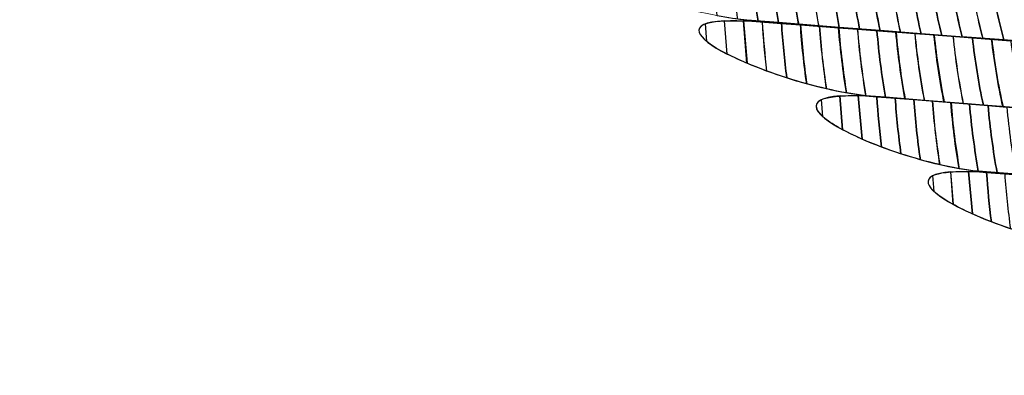
# Model space of a CAD drawing. Units: centimetres. Extents: x -29.38 to -21.05, y 2 to 9.44.
# Drawn here: x -23.52 to -23.45, y 7.8 to 7.82 of the extents above; entities that cross this region are included whole.
import ezdxf

# ---------------------------------------------------------------- set-up
doc = ezdxf.new("R2010")
doc.units = ezdxf.units.CM
doc.header["$MEASUREMENT"] = 0
doc.layers.add('layer 1', color=7, linetype='Continuous')

msp = doc.modelspace()

# ---------------------------------------------------------------- linework, layer by layer
at = {"layer": 'layer 1', "color": 242, "lineweight": 20}
msp.add_open_spline([(-27.02478, 9.44164), (-26.79606, 9.44164), (-26.57402, 9.44164), (-26.3453, 9.44164), (-26.3453, 9.44164), (-25.90153, 9.44164), (-25.50285, 9.24887), (-25.22824, 8.94256), (-25.22824, 8.94256), (-25.21374, 8.94297), (-25.19919, 8.94324), (-25.18459, 8.94324), (-25.18459, 8.94324), (-25.09846, 8.94324), (-25.01405, 8.93588), (-24.93188, 8.92194), (-24.93188, 8.92194), (-24.65684, 9.2402), (-24.25029, 9.44163), (-23.79664, 9.44163), (-23.79664, 9.44163), (-23.58065, 9.44163), (-23.37028, 9.44163), (-23.1543, 9.44163), (-23.1543, 9.44163), (-22.3563, 9.44163), (-21.70396, 8.81846), (-21.6571, 8.03223), (-21.6571, 8.03223), (-21.60347, 7.87793), (-21.57425, 7.7122), (-21.57425, 7.53963), (-21.57425, 7.53963), (-21.57425, 7.39965), (-21.59346, 7.26418), (-21.62934, 7.13565), (-21.62934, 7.13565), (-21.61899, 7.09854), (-21.61006, 7.06084), (-21.60254, 7.02263), (-21.60254, 7.02263), (-21.26595, 6.74756), (-21.05107, 6.32918), (-21.05107, 5.86059), (-21.05107, 5.86059), (-21.05107, 4.97973), (-21.07482, 4.49218), (-21.07482, 3.50164), (-21.07482, 3.50164), (-21.07482, 2.67321), (-21.74639, 2.00164), (-22.57482, 2.00164), (-22.57482, 2.00164), (-22.94546, 2.00164), (-23.28737, 2.00164), (-23.65801, 2.00164), (-23.65801, 2.00164), (-24.48644, 2.00164), (-25.15801, 2.67321), (-25.15801, 3.50164), (-25.15801, 3.50164), (-25.15801, 4.45628), (-25.17905, 4.94433), (-25.18045, 5.77405), (-25.18045, 5.77405), (-25.33475, 5.60028), (-25.52876, 5.4626), (-25.74828, 5.37525), (-25.74828, 5.37525), (-25.81296, 5.05106), (-25.98215, 4.7646), (-26.21919, 4.55239), (-26.21919, 4.55239), (-26.21919, 4.55239), (-26.21919, 2.94677), (-26.21919, 2.94677), (-26.21919, 2.94677), (-26.21919, 2.44361), (-26.63086, 2.03194), (-27.13402, 2.03194), (-27.13402, 2.03194), (-27.13402, 2.03194), (-27.80436, 2.03194), (-27.80436, 2.03194), (-27.80436, 2.03194), (-28.30752, 2.03194), (-28.71919, 2.44361), (-28.71919, 2.94677), (-28.71919, 2.94677), (-28.71919, 2.94677), (-28.71919, 4.67851), (-28.71919, 4.67851), (-28.71919, 4.67851), (-29.11534, 4.94849), (-29.37549, 5.40326), (-29.37549, 5.91883), (-29.37549, 5.91883), (-29.37549, 6.49304), (-29.37549, 6.96048), (-29.37549, 7.5347), (-29.37549, 7.5347), (-29.37549, 8.29917), (-28.80362, 8.93003), (-28.06434, 9.0229), (-28.06434, 9.0229), (-27.79472, 9.28219), (-27.42839, 9.44164), (-27.02478, 9.44164)], degree=3, knots=[0, 0, 0, 0, 0.035714, 0.035714, 0.035714, 0.035714, 0.071429, 0.071429, 0.071429, 0.071429, 0.107143, 0.107143, 0.107143, 0.107143, 0.142857, 0.142857, 0.142857, 0.142857, 0.178571, 0.178571, 0.178571, 0.178571, 0.214286, 0.214286, 0.214286, 0.214286, 0.25, 0.25, 0.25, 0.25, 0.285714, 0.285714, 0.285714, 0.285714, 0.321429, 0.321429, 0.321429, 0.321429, 0.357143, 0.357143, 0.357143, 0.357143, 0.392857, 0.392857, 0.392857, 0.392857, 0.428571, 0.428571, 0.428571, 0.428571, 0.464286, 0.464286, 0.464286, 0.464286, 0.5, 0.5, 0.5, 0.5, 0.535714, 0.535714, 0.535714, 0.535714, 0.571429, 0.571429, 0.571429, 0.571429, 0.607143, 0.607143, 0.607143, 0.607143, 0.642857, 0.642857, 0.642857, 0.642857, 0.678571, 0.678571, 0.678571, 0.678571, 0.714286, 0.714286, 0.714286, 0.714286, 0.75, 0.75, 0.75, 0.75, 0.785714, 0.785714, 0.785714, 0.785714, 0.821429, 0.821429, 0.821429, 0.821429, 0.857143, 0.857143, 0.857143, 0.857143, 0.892857, 0.892857, 0.892857, 0.892857, 0.928571, 0.928571, 0.928571, 0.928571, 1, 1, 1, 1], dxfattribs=at)
at = {"layer": 'layer 1', "color": 7, "lineweight": 0}
msp.add_open_spline([(-23.79664, 7.86098), (-23.79664, 7.86098), (-23.79664, 7.78032), (-23.79664, 7.78032), (-23.79664, 7.78032), (-23.79664, 7.78032), (-23.1543, 7.78032), (-23.1543, 7.78032), (-23.1543, 7.78032), (-23.1543, 7.78032), (-23.1543, 7.86098), (-23.1543, 7.86098), (-23.1543, 7.86098), (-23.1543, 7.86098), (-23.79664, 7.86098), (-23.79664, 7.86098)], degree=3, knots=[0, 0, 0, 0, 0.2, 0.2, 0.2, 0.2, 0.4, 0.4, 0.4, 0.4, 0.6, 0.6, 0.6, 0.6, 1, 1, 1, 1], dxfattribs=at)
at = {"layer": 'layer 1', "color": 250, "lineweight": 5}
for points in [[(-23.43715, 7.81739), (-23.44202, 7.81779), (-23.4469, 7.81819), (-23.45169, 7.81855), (-23.45169, 7.81855), (-23.45646, 7.8189), (-23.46132, 7.8193), (-23.46606, 7.81966), (-23.46606, 7.81966), (-23.47239, 7.82034), (-23.48402, 7.82502), (-23.47519, 7.82469), (-23.47519, 7.82469), (-23.47029, 7.82434), (-23.46531, 7.82394), (-23.46043, 7.82359), (-23.46043, 7.82359), (-23.45556, 7.82324), (-23.4506, 7.82284), (-23.44582, 7.82248), (-23.44582, 7.82248), (-23.43695, 7.82117), (-23.4313, 7.81728), (-23.43715, 7.81739)], [(-23.43002, 7.81231), (-23.4347, 7.81271), (-23.43928, 7.81308), (-23.44391, 7.81344), (-23.44391, 7.81344), (-23.44857, 7.8138), (-23.45335, 7.8142), (-23.45805, 7.81456), (-23.45805, 7.81456), (-23.46432, 7.81528), (-23.47459, 7.81996), (-23.46601, 7.81962), (-23.46601, 7.81962), (-23.46122, 7.81926), (-23.45646, 7.8189), (-23.45169, 7.81855), (-23.45169, 7.81855), (-23.4469, 7.81819), (-23.44202, 7.81779), (-23.43715, 7.81739), (-23.43715, 7.81739), (-23.4285, 7.81608), (-23.4243, 7.81214), (-23.43002, 7.81231)], [(-23.42313, 7.80718), (-23.4277, 7.80758), (-23.43228, 7.80799), (-23.43682, 7.80835), (-23.43682, 7.80835), (-23.44136, 7.80871), (-23.44602, 7.80912), (-23.45065, 7.80948), (-23.45065, 7.80948), (-23.45673, 7.81017), (-23.4666, 7.81489), (-23.45805, 7.81456), (-23.45805, 7.81456), (-23.45335, 7.8142), (-23.44857, 7.8138), (-23.44391, 7.81344), (-23.44391, 7.81344), (-23.43928, 7.81308), (-23.43463, 7.81267), (-23.43002, 7.81231), (-23.43002, 7.81231), (-23.42189, 7.81098), (-23.41769, 7.80704), (-23.42313, 7.80718)], [(-23.41671, 7.80207), (-23.42112, 7.80248), (-23.42553, 7.80289), (-23.42992, 7.80326), (-23.42992, 7.80326), (-23.43431, 7.80362), (-23.43871, 7.80399), (-23.44314, 7.80436), (-23.44314, 7.80436), (-23.44922, 7.80509), (-23.45894, 7.80978), (-23.45059, 7.80944), (-23.45059, 7.80944), (-23.446, 7.80907), (-23.44136, 7.80871), (-23.43682, 7.80835), (-23.43682, 7.80835), (-23.43228, 7.80799), (-23.4277, 7.80758), (-23.42313, 7.80718), (-23.42313, 7.80718), (-23.41516, 7.80584), (-23.41119, 7.80189), (-23.41671, 7.80207)], [(-23.4106, 7.79695), (-23.4149, 7.79732), (-23.41938, 7.79773), (-23.4238, 7.7981), (-23.4238, 7.7981), (-23.42819, 7.79847), (-23.4326, 7.79888), (-23.43703, 7.79925), (-23.43703, 7.79925), (-23.4428, 7.79994), (-23.4513, 7.8047), (-23.44314, 7.80436), (-23.44314, 7.80436), (-23.43871, 7.80399), (-23.43429, 7.80358), (-23.42991, 7.80322), (-23.42991, 7.80322), (-23.42552, 7.80284), (-23.42106, 7.80244), (-23.41671, 7.80207), (-23.41671, 7.80207), (-23.40886, 7.80073), (-23.40524, 7.79678), (-23.4106, 7.79695)]]:
    msp.add_open_spline(points, degree=3, knots=[0, 0, 0, 0, 0.142857, 0.142857, 0.142857, 0.142857, 0.285714, 0.285714, 0.285714, 0.285714, 0.428571, 0.428571, 0.428571, 0.428571, 0.571429, 0.571429, 0.571429, 0.571429, 0.714286, 0.714286, 0.714286, 0.714286, 1, 1, 1, 1], dxfattribs=at)
at = {"layer": 'layer 1', "color": 254}
for points, knots in [([(-23.46853, 7.82419), (-23.46842, 7.82277), (-23.46826, 7.82136), (-23.46805, 7.81997), (-23.46805, 7.81997), (-23.46735, 7.81983), (-23.46668, 7.81973), (-23.46606, 7.81966), (-23.46606, 7.81966), (-23.46606, 7.81966), (-23.4653, 7.8196), (-23.4653, 7.8196), (-23.4653, 7.8196), (-23.46554, 7.82104), (-23.46572, 7.8225), (-23.46584, 7.82399), (-23.46584, 7.82399), (-23.46584, 7.82399), (-23.46853, 7.82419), (-23.46853, 7.82419)], [0, 0, 0, 0, 0.166667, 0.166667, 0.166667, 0.166667, 0.333333, 0.333333, 0.333333, 0.333333, 0.5, 0.5, 0.5, 0.5, 0.666667, 0.666667, 0.666667, 0.666667, 1, 1, 1, 1]), ([(-23.46718, 7.82409), (-23.46706, 7.82263), (-23.46689, 7.82117), (-23.46666, 7.81974), (-23.46666, 7.81974), (-23.46666, 7.81974), (-23.46606, 7.81966), (-23.46606, 7.81966), (-23.46606, 7.81966), (-23.46606, 7.81966), (-23.46393, 7.8195), (-23.46393, 7.8195), (-23.46393, 7.8195), (-23.46418, 7.82094), (-23.46436, 7.82241), (-23.46449, 7.82389), (-23.46449, 7.82389), (-23.46449, 7.82389), (-23.46718, 7.82409), (-23.46718, 7.82409)], [0, 0, 0, 0, 0.166667, 0.166667, 0.166667, 0.166667, 0.333333, 0.333333, 0.333333, 0.333333, 0.5, 0.5, 0.5, 0.5, 0.666667, 0.666667, 0.666667, 0.666667, 1, 1, 1, 1]), ([(-23.46584, 7.82399), (-23.46572, 7.8225), (-23.46554, 7.82104), (-23.4653, 7.8196), (-23.4653, 7.8196), (-23.4653, 7.8196), (-23.46256, 7.81939), (-23.46256, 7.81939), (-23.46256, 7.81939), (-23.46282, 7.82084), (-23.46301, 7.8223), (-23.46315, 7.82379), (-23.46315, 7.82379), (-23.46315, 7.82379), (-23.46584, 7.82399), (-23.46584, 7.82399)], [0, 0, 0, 0, 0.2, 0.2, 0.2, 0.2, 0.4, 0.4, 0.4, 0.4, 0.6, 0.6, 0.6, 0.6, 1, 1, 1, 1]), ([(-23.46449, 7.82389), (-23.46436, 7.82241), (-23.46418, 7.82094), (-23.46393, 7.8195), (-23.46393, 7.8195), (-23.46393, 7.8195), (-23.46121, 7.81929), (-23.46121, 7.81929), (-23.46121, 7.81929), (-23.46148, 7.82074), (-23.46169, 7.8222), (-23.46183, 7.82369), (-23.46183, 7.82369), (-23.46183, 7.82369), (-23.46449, 7.82389), (-23.46449, 7.82389)], [0, 0, 0, 0, 0.2, 0.2, 0.2, 0.2, 0.4, 0.4, 0.4, 0.4, 0.6, 0.6, 0.6, 0.6, 1, 1, 1, 1]), ([(-23.46316, 7.82379), (-23.46302, 7.8223), (-23.46283, 7.82083), (-23.46257, 7.81939), (-23.46257, 7.81939), (-23.46257, 7.81939), (-23.45982, 7.81917), (-23.45982, 7.81917), (-23.45982, 7.81917), (-23.4601, 7.82062), (-23.46032, 7.8221), (-23.46047, 7.82359), (-23.46047, 7.82359), (-23.46047, 7.82359), (-23.46316, 7.82379), (-23.46316, 7.82379)], [0, 0, 0, 0, 0.2, 0.2, 0.2, 0.2, 0.4, 0.4, 0.4, 0.4, 0.6, 0.6, 0.6, 0.6, 1, 1, 1, 1]), ([(-23.46182, 7.82369), (-23.46168, 7.8222), (-23.46146, 7.82073), (-23.46119, 7.81928), (-23.46119, 7.81928), (-23.46119, 7.81928), (-23.45845, 7.81907), (-23.45845, 7.81907), (-23.45845, 7.81907), (-23.45874, 7.82052), (-23.45897, 7.822), (-23.45913, 7.8235), (-23.45913, 7.8235), (-23.45913, 7.8235), (-23.46043, 7.82359), (-23.46043, 7.82359), (-23.46043, 7.82359), (-23.46043, 7.82359), (-23.46182, 7.82369), (-23.46182, 7.82369)], [0, 0, 0, 0, 0.166667, 0.166667, 0.166667, 0.166667, 0.333333, 0.333333, 0.333333, 0.333333, 0.5, 0.5, 0.5, 0.5, 0.666667, 0.666667, 0.666667, 0.666667, 1, 1, 1, 1]), ([(-23.46047, 7.82359), (-23.46032, 7.8221), (-23.4601, 7.82062), (-23.45982, 7.81917), (-23.45982, 7.81917), (-23.45982, 7.81917), (-23.45706, 7.81896), (-23.45706, 7.81896), (-23.45706, 7.81896), (-23.45737, 7.82041), (-23.45762, 7.8219), (-23.45778, 7.8234), (-23.45778, 7.8234), (-23.45778, 7.8234), (-23.46043, 7.82359), (-23.46043, 7.82359), (-23.46043, 7.82359), (-23.46043, 7.82359), (-23.46047, 7.82359), (-23.46047, 7.82359)], [0, 0, 0, 0, 0.166667, 0.166667, 0.166667, 0.166667, 0.333333, 0.333333, 0.333333, 0.333333, 0.5, 0.5, 0.5, 0.5, 0.666667, 0.666667, 0.666667, 0.666667, 1, 1, 1, 1]), ([(-23.45913, 7.8235), (-23.45897, 7.822), (-23.45874, 7.82052), (-23.45845, 7.81907), (-23.45845, 7.81907), (-23.45845, 7.81907), (-23.4557, 7.81886), (-23.4557, 7.81886), (-23.4557, 7.81886), (-23.45602, 7.82031), (-23.45626, 7.82179), (-23.45644, 7.82329), (-23.45644, 7.82329), (-23.45644, 7.82329), (-23.45913, 7.8235), (-23.45913, 7.8235)], [0, 0, 0, 0, 0.2, 0.2, 0.2, 0.2, 0.4, 0.4, 0.4, 0.4, 0.6, 0.6, 0.6, 0.6, 1, 1, 1, 1]), ([(-23.45779, 7.8234), (-23.45763, 7.82189), (-23.45738, 7.82041), (-23.45707, 7.81896), (-23.45707, 7.81896), (-23.45707, 7.81896), (-23.4543, 7.81874), (-23.4543, 7.81874), (-23.4543, 7.81874), (-23.45464, 7.8202), (-23.4549, 7.82168), (-23.45509, 7.82319), (-23.45509, 7.82319), (-23.45509, 7.82319), (-23.45779, 7.8234), (-23.45779, 7.8234)], [0, 0, 0, 0, 0.2, 0.2, 0.2, 0.2, 0.4, 0.4, 0.4, 0.4, 0.6, 0.6, 0.6, 0.6, 1, 1, 1, 1]), ([(-23.45643, 7.82329), (-23.45625, 7.82179), (-23.45601, 7.82032), (-23.45569, 7.81886), (-23.45569, 7.81886), (-23.45569, 7.81886), (-23.45291, 7.81864), (-23.45291, 7.81864), (-23.45291, 7.81864), (-23.45326, 7.82009), (-23.45354, 7.82158), (-23.45373, 7.82309), (-23.45373, 7.82309), (-23.45373, 7.82309), (-23.45643, 7.82329), (-23.45643, 7.82329)], [0, 0, 0, 0, 0.2, 0.2, 0.2, 0.2, 0.4, 0.4, 0.4, 0.4, 0.6, 0.6, 0.6, 0.6, 1, 1, 1, 1]), ([(-23.45509, 7.82319), (-23.4549, 7.82168), (-23.45464, 7.8202), (-23.4543, 7.81874), (-23.4543, 7.81874), (-23.4543, 7.81874), (-23.45169, 7.81855), (-23.45169, 7.81855), (-23.45169, 7.81855), (-23.45169, 7.81855), (-23.45152, 7.81853), (-23.45152, 7.81853), (-23.45152, 7.81853), (-23.45189, 7.81998), (-23.45218, 7.82148), (-23.45238, 7.82299), (-23.45238, 7.82299), (-23.45238, 7.82299), (-23.45509, 7.82319), (-23.45509, 7.82319)], [0, 0, 0, 0, 0.166667, 0.166667, 0.166667, 0.166667, 0.333333, 0.333333, 0.333333, 0.333333, 0.5, 0.5, 0.5, 0.5, 0.666667, 0.666667, 0.666667, 0.666667, 1, 1, 1, 1]), ([(-23.45373, 7.82309), (-23.45354, 7.82158), (-23.45326, 7.82009), (-23.45291, 7.81864), (-23.45291, 7.81864), (-23.45291, 7.81864), (-23.45169, 7.81855), (-23.45169, 7.81855), (-23.45169, 7.81855), (-23.45169, 7.81855), (-23.45013, 7.81843), (-23.45013, 7.81843), (-23.45013, 7.81843), (-23.45052, 7.81988), (-23.45082, 7.82136), (-23.45104, 7.82288), (-23.45104, 7.82288), (-23.45104, 7.82288), (-23.45373, 7.82309), (-23.45373, 7.82309)], [0, 0, 0, 0, 0.166667, 0.166667, 0.166667, 0.166667, 0.333333, 0.333333, 0.333333, 0.333333, 0.5, 0.5, 0.5, 0.5, 0.666667, 0.666667, 0.666667, 0.666667, 1, 1, 1, 1]), ([(-23.45239, 7.82299), (-23.45219, 7.82148), (-23.4519, 7.82), (-23.45153, 7.81854), (-23.45153, 7.81854), (-23.45153, 7.81854), (-23.44871, 7.81833), (-23.44871, 7.81833), (-23.44871, 7.81833), (-23.44911, 7.81978), (-23.44943, 7.82125), (-23.44967, 7.82277), (-23.44967, 7.82277), (-23.44967, 7.82277), (-23.45239, 7.82299), (-23.45239, 7.82299)], [0, 0, 0, 0, 0.2, 0.2, 0.2, 0.2, 0.4, 0.4, 0.4, 0.4, 0.6, 0.6, 0.6, 0.6, 1, 1, 1, 1]), ([(-23.45103, 7.82288), (-23.45081, 7.82136), (-23.45051, 7.81988), (-23.45012, 7.81843), (-23.45012, 7.81843), (-23.45012, 7.81843), (-23.4473, 7.81821), (-23.4473, 7.81821), (-23.4473, 7.81821), (-23.44773, 7.81966), (-23.44807, 7.82116), (-23.44831, 7.82267), (-23.44831, 7.82267), (-23.44831, 7.82267), (-23.45103, 7.82288), (-23.45103, 7.82288)], [0, 0, 0, 0, 0.2, 0.2, 0.2, 0.2, 0.4, 0.4, 0.4, 0.4, 0.6, 0.6, 0.6, 0.6, 1, 1, 1, 1]), ([(-23.44967, 7.82277), (-23.44943, 7.82125), (-23.44911, 7.81978), (-23.44871, 7.81833), (-23.44871, 7.81833), (-23.44871, 7.81833), (-23.44588, 7.8181), (-23.44588, 7.8181), (-23.44588, 7.8181), (-23.44634, 7.81955), (-23.44668, 7.82104), (-23.44694, 7.82257), (-23.44694, 7.82257), (-23.44694, 7.82257), (-23.44967, 7.82277), (-23.44967, 7.82277)], [0, 0, 0, 0, 0.2, 0.2, 0.2, 0.2, 0.4, 0.4, 0.4, 0.4, 0.6, 0.6, 0.6, 0.6, 1, 1, 1, 1]), ([(-23.46739, 7.81738), (-23.46951, 7.81847), (-23.47023, 7.81948), (-23.46757, 7.81962), (-23.46757, 7.81962), (-23.46757, 7.81962), (-23.46739, 7.81738), (-23.46739, 7.81738)], [0, 0, 0, 0, 0.333333, 0.333333, 0.333333, 0.333333, 1, 1, 1, 1]), ([(-23.46884, 7.81942), (-23.46884, 7.81942), (-23.46876, 7.81822), (-23.46876, 7.81822), (-23.46876, 7.81822), (-23.4682, 7.81777), (-23.46722, 7.81726), (-23.46604, 7.81676), (-23.46604, 7.81676), (-23.46604, 7.81676), (-23.46628, 7.81963), (-23.46628, 7.81963), (-23.46628, 7.81963), (-23.46756, 7.81966), (-23.46838, 7.81959), (-23.46884, 7.81942)], [0, 0, 0, 0, 0.2, 0.2, 0.2, 0.2, 0.4, 0.4, 0.4, 0.4, 0.6, 0.6, 0.6, 0.6, 1, 1, 1, 1]), ([(-23.46757, 7.81962), (-23.46757, 7.81962), (-23.46739, 7.81738), (-23.46739, 7.81738), (-23.46739, 7.81738), (-23.46664, 7.817), (-23.46573, 7.8166), (-23.46472, 7.81623), (-23.46472, 7.81623), (-23.46485, 7.81733), (-23.46495, 7.81843), (-23.46502, 7.81955), (-23.46502, 7.81955), (-23.46502, 7.81955), (-23.46601, 7.81962), (-23.46601, 7.81962), (-23.46601, 7.81962), (-23.46601, 7.81962), (-23.46757, 7.81962), (-23.46757, 7.81962)], [0, 0, 0, 0, 0.166667, 0.166667, 0.166667, 0.166667, 0.333333, 0.333333, 0.333333, 0.333333, 0.5, 0.5, 0.5, 0.5, 0.666667, 0.666667, 0.666667, 0.666667, 1, 1, 1, 1]), ([(-23.46629, 7.81963), (-23.46629, 7.81963), (-23.46605, 7.81676), (-23.46605, 7.81676), (-23.46605, 7.81676), (-23.46524, 7.81642), (-23.46432, 7.81608), (-23.46336, 7.81577), (-23.46336, 7.81577), (-23.46352, 7.81698), (-23.46364, 7.81822), (-23.46372, 7.81945), (-23.46372, 7.81945), (-23.46372, 7.81945), (-23.46601, 7.81962), (-23.46601, 7.81962), (-23.46601, 7.81962), (-23.46601, 7.81962), (-23.46629, 7.81963), (-23.46629, 7.81963)], [0, 0, 0, 0, 0.166667, 0.166667, 0.166667, 0.166667, 0.333333, 0.333333, 0.333333, 0.333333, 0.5, 0.5, 0.5, 0.5, 0.666667, 0.666667, 0.666667, 0.666667, 1, 1, 1, 1]), ([(-23.46501, 7.81955), (-23.46494, 7.81844), (-23.46483, 7.81733), (-23.4647, 7.81623), (-23.4647, 7.81623), (-23.46385, 7.81592), (-23.46293, 7.81561), (-23.46201, 7.81536), (-23.46201, 7.81536), (-23.4622, 7.81667), (-23.46234, 7.818), (-23.46243, 7.81935), (-23.46243, 7.81935), (-23.46243, 7.81935), (-23.46501, 7.81955), (-23.46501, 7.81955)], [0, 0, 0, 0, 0.2, 0.2, 0.2, 0.2, 0.4, 0.4, 0.4, 0.4, 0.6, 0.6, 0.6, 0.6, 1, 1, 1, 1]), ([(-23.46372, 7.81945), (-23.46364, 7.81822), (-23.46352, 7.81698), (-23.46336, 7.81577), (-23.46336, 7.81577), (-23.46249, 7.81549), (-23.46158, 7.81524), (-23.46069, 7.81503), (-23.46069, 7.81503), (-23.4609, 7.81642), (-23.46106, 7.81783), (-23.46116, 7.81926), (-23.46116, 7.81926), (-23.46116, 7.81926), (-23.46372, 7.81945), (-23.46372, 7.81945)], [0, 0, 0, 0, 0.2, 0.2, 0.2, 0.2, 0.4, 0.4, 0.4, 0.4, 0.6, 0.6, 0.6, 0.6, 1, 1, 1, 1]), ([(-23.46244, 7.81935), (-23.46235, 7.81801), (-23.46221, 7.81668), (-23.46202, 7.81537), (-23.46202, 7.81537), (-23.46112, 7.81512), (-23.4602, 7.8149), (-23.45933, 7.81475), (-23.45933, 7.81475), (-23.45956, 7.8162), (-23.45974, 7.81767), (-23.45986, 7.81916), (-23.45986, 7.81916), (-23.45986, 7.81916), (-23.46244, 7.81935), (-23.46244, 7.81935)], [0, 0, 0, 0, 0.2, 0.2, 0.2, 0.2, 0.4, 0.4, 0.4, 0.4, 0.6, 0.6, 0.6, 0.6, 1, 1, 1, 1]), ([(-23.46115, 7.81926), (-23.46105, 7.81784), (-23.46089, 7.81642), (-23.46068, 7.81503), (-23.46068, 7.81503), (-23.45977, 7.81482), (-23.45888, 7.81465), (-23.45805, 7.81456), (-23.45805, 7.81456), (-23.45805, 7.81456), (-23.45803, 7.81456), (-23.45803, 7.81456), (-23.45803, 7.81456), (-23.45828, 7.81604), (-23.45847, 7.81755), (-23.45859, 7.81906), (-23.45859, 7.81906), (-23.45859, 7.81906), (-23.46115, 7.81926), (-23.46115, 7.81926)], [0, 0, 0, 0, 0.166667, 0.166667, 0.166667, 0.166667, 0.333333, 0.333333, 0.333333, 0.333333, 0.5, 0.5, 0.5, 0.5, 0.666667, 0.666667, 0.666667, 0.666667, 1, 1, 1, 1]), ([(-23.45987, 7.81916), (-23.45975, 7.81767), (-23.45957, 7.8162), (-23.45934, 7.81475), (-23.45934, 7.81475), (-23.45934, 7.81475), (-23.45805, 7.81456), (-23.45805, 7.81456), (-23.45805, 7.81456), (-23.45805, 7.81456), (-23.4567, 7.81446), (-23.4567, 7.81446), (-23.4567, 7.81446), (-23.45696, 7.81594), (-23.45715, 7.81744), (-23.45728, 7.81896), (-23.45728, 7.81896), (-23.45728, 7.81896), (-23.45987, 7.81916), (-23.45987, 7.81916)], [0, 0, 0, 0, 0.166667, 0.166667, 0.166667, 0.166667, 0.333333, 0.333333, 0.333333, 0.333333, 0.5, 0.5, 0.5, 0.5, 0.666667, 0.666667, 0.666667, 0.666667, 1, 1, 1, 1]), ([(-23.45858, 7.81906), (-23.45846, 7.81754), (-23.45827, 7.81604), (-23.45802, 7.81456), (-23.45802, 7.81456), (-23.45802, 7.81456), (-23.45538, 7.81435), (-23.45538, 7.81435), (-23.45538, 7.81435), (-23.45565, 7.81584), (-23.45586, 7.81733), (-23.45599, 7.81886), (-23.45599, 7.81886), (-23.45599, 7.81886), (-23.45858, 7.81906), (-23.45858, 7.81906)], [0, 0, 0, 0, 0.2, 0.2, 0.2, 0.2, 0.4, 0.4, 0.4, 0.4, 0.6, 0.6, 0.6, 0.6, 1, 1, 1, 1]), ([(-23.45728, 7.81896), (-23.45715, 7.81744), (-23.45696, 7.81594), (-23.4567, 7.81446), (-23.4567, 7.81446), (-23.4567, 7.81446), (-23.45408, 7.81425), (-23.45408, 7.81425), (-23.45408, 7.81425), (-23.45436, 7.81573), (-23.45458, 7.81724), (-23.45472, 7.81877), (-23.45472, 7.81877), (-23.45472, 7.81877), (-23.45728, 7.81896), (-23.45728, 7.81896)], [0, 0, 0, 0, 0.2, 0.2, 0.2, 0.2, 0.4, 0.4, 0.4, 0.4, 0.6, 0.6, 0.6, 0.6, 1, 1, 1, 1]), ([(-23.456, 7.81887), (-23.45586, 7.81734), (-23.45566, 7.81584), (-23.45539, 7.81435), (-23.45539, 7.81435), (-23.45539, 7.81435), (-23.45274, 7.81414), (-23.45274, 7.81414), (-23.45274, 7.81414), (-23.45303, 7.81563), (-23.45327, 7.81715), (-23.45342, 7.81868), (-23.45342, 7.81868), (-23.45342, 7.81868), (-23.456, 7.81887), (-23.456, 7.81887)], [0, 0, 0, 0, 0.2, 0.2, 0.2, 0.2, 0.4, 0.4, 0.4, 0.4, 0.6, 0.6, 0.6, 0.6, 1, 1, 1, 1]), ([(-23.45471, 7.81877), (-23.45457, 7.81724), (-23.45435, 7.81573), (-23.45407, 7.81425), (-23.45407, 7.81425), (-23.45407, 7.81425), (-23.45145, 7.81404), (-23.45145, 7.81404), (-23.45145, 7.81404), (-23.45176, 7.81553), (-23.45199, 7.81704), (-23.45214, 7.81858), (-23.45214, 7.81858), (-23.45214, 7.81858), (-23.45471, 7.81877), (-23.45471, 7.81877)], [0, 0, 0, 0, 0.2, 0.2, 0.2, 0.2, 0.4, 0.4, 0.4, 0.4, 0.6, 0.6, 0.6, 0.6, 1, 1, 1, 1]), ([(-23.45343, 7.81868), (-23.45328, 7.81715), (-23.45305, 7.81563), (-23.45276, 7.81414), (-23.45276, 7.81414), (-23.45276, 7.81414), (-23.4501, 7.81393), (-23.4501, 7.81393), (-23.4501, 7.81393), (-23.45042, 7.81542), (-23.45067, 7.81694), (-23.45083, 7.81848), (-23.45083, 7.81848), (-23.45083, 7.81848), (-23.45169, 7.81855), (-23.45169, 7.81855), (-23.45169, 7.81855), (-23.45169, 7.81855), (-23.45343, 7.81868), (-23.45343, 7.81868)], [0, 0, 0, 0, 0.166667, 0.166667, 0.166667, 0.166667, 0.333333, 0.333333, 0.333333, 0.333333, 0.5, 0.5, 0.5, 0.5, 0.666667, 0.666667, 0.666667, 0.666667, 1, 1, 1, 1]), ([(-23.45213, 7.81858), (-23.45197, 7.81704), (-23.45175, 7.81553), (-23.45144, 7.81404), (-23.45144, 7.81404), (-23.45144, 7.81404), (-23.44877, 7.81382), (-23.44877, 7.81382), (-23.44877, 7.81382), (-23.4491, 7.81531), (-23.44936, 7.81684), (-23.44953, 7.81839), (-23.44953, 7.81839), (-23.44953, 7.81839), (-23.45169, 7.81855), (-23.45169, 7.81855), (-23.45169, 7.81855), (-23.45169, 7.81855), (-23.45213, 7.81858), (-23.45213, 7.81858)], [0, 0, 0, 0, 0.166667, 0.166667, 0.166667, 0.166667, 0.333333, 0.333333, 0.333333, 0.333333, 0.5, 0.5, 0.5, 0.5, 0.666667, 0.666667, 0.666667, 0.666667, 1, 1, 1, 1]), ([(-23.45083, 7.81848), (-23.45067, 7.81694), (-23.45042, 7.81542), (-23.4501, 7.81393), (-23.4501, 7.81393), (-23.4501, 7.81393), (-23.44745, 7.81372), (-23.44745, 7.81372), (-23.44745, 7.81372), (-23.4478, 7.81521), (-23.44807, 7.81673), (-23.44825, 7.81828), (-23.44825, 7.81828), (-23.44825, 7.81828), (-23.45083, 7.81848), (-23.45083, 7.81848)], [0, 0, 0, 0, 0.2, 0.2, 0.2, 0.2, 0.4, 0.4, 0.4, 0.4, 0.6, 0.6, 0.6, 0.6, 1, 1, 1, 1]), ([(-23.44954, 7.81839), (-23.44937, 7.81685), (-23.44911, 7.81531), (-23.44878, 7.81382), (-23.44878, 7.81382), (-23.44878, 7.81382), (-23.44609, 7.81361), (-23.44609, 7.81361), (-23.44609, 7.81361), (-23.44646, 7.8151), (-23.44674, 7.81663), (-23.44694, 7.81818), (-23.44694, 7.81818), (-23.44694, 7.81818), (-23.44954, 7.81839), (-23.44954, 7.81839)], [0, 0, 0, 0, 0.2, 0.2, 0.2, 0.2, 0.4, 0.4, 0.4, 0.4, 0.6, 0.6, 0.6, 0.6, 1, 1, 1, 1]), ([(-23.45959, 7.81227), (-23.46159, 7.81335), (-23.46227, 7.81436), (-23.45977, 7.81455), (-23.45977, 7.81455), (-23.45977, 7.81455), (-23.45959, 7.81227), (-23.45959, 7.81227)], [0, 0, 0, 0, 0.333333, 0.333333, 0.333333, 0.333333, 1, 1, 1, 1]), ([(-23.46101, 7.8143), (-23.46101, 7.8143), (-23.46092, 7.81314), (-23.46092, 7.81314), (-23.46092, 7.81314), (-23.46039, 7.81267), (-23.45945, 7.81215), (-23.45828, 7.81163), (-23.45828, 7.81163), (-23.45828, 7.81163), (-23.45854, 7.81457), (-23.45854, 7.81457), (-23.45854, 7.81457), (-23.45979, 7.81459), (-23.46058, 7.81449), (-23.46101, 7.8143)], [0, 0, 0, 0, 0.2, 0.2, 0.2, 0.2, 0.4, 0.4, 0.4, 0.4, 0.6, 0.6, 0.6, 0.6, 1, 1, 1, 1]), ([(-23.45978, 7.81455), (-23.45978, 7.81455), (-23.4596, 7.81227), (-23.4596, 7.81227), (-23.4596, 7.81227), (-23.45887, 7.81188), (-23.45796, 7.81147), (-23.45697, 7.8111), (-23.45697, 7.8111), (-23.45711, 7.81222), (-23.45721, 7.81336), (-23.45729, 7.8145), (-23.45729, 7.8145), (-23.45729, 7.8145), (-23.45805, 7.81456), (-23.45805, 7.81456), (-23.45805, 7.81456), (-23.45874, 7.81459), (-23.45932, 7.81458), (-23.45978, 7.81455)], [0, 0, 0, 0, 0.166667, 0.166667, 0.166667, 0.166667, 0.333333, 0.333333, 0.333333, 0.333333, 0.5, 0.5, 0.5, 0.5, 0.666667, 0.666667, 0.666667, 0.666667, 1, 1, 1, 1]), ([(-23.45854, 7.81457), (-23.45854, 7.81457), (-23.45828, 7.81163), (-23.45828, 7.81163), (-23.45828, 7.81163), (-23.45749, 7.81128), (-23.45659, 7.81094), (-23.45566, 7.81064), (-23.45566, 7.81064), (-23.45583, 7.81188), (-23.45596, 7.81314), (-23.45605, 7.81441), (-23.45605, 7.81441), (-23.45605, 7.81441), (-23.45805, 7.81456), (-23.45805, 7.81456), (-23.45805, 7.81456), (-23.45805, 7.81456), (-23.45854, 7.81457), (-23.45854, 7.81457)], [0, 0, 0, 0, 0.166667, 0.166667, 0.166667, 0.166667, 0.333333, 0.333333, 0.333333, 0.333333, 0.5, 0.5, 0.5, 0.5, 0.666667, 0.666667, 0.666667, 0.666667, 1, 1, 1, 1]), ([(-23.45729, 7.8145), (-23.45721, 7.81336), (-23.45711, 7.81222), (-23.45697, 7.8111), (-23.45697, 7.8111), (-23.45614, 7.81079), (-23.45524, 7.8105), (-23.45435, 7.81024), (-23.45435, 7.81024), (-23.45455, 7.81158), (-23.45469, 7.81294), (-23.45479, 7.81431), (-23.45479, 7.81431), (-23.45479, 7.81431), (-23.45729, 7.8145), (-23.45729, 7.8145)], [0, 0, 0, 0, 0.2, 0.2, 0.2, 0.2, 0.4, 0.4, 0.4, 0.4, 0.6, 0.6, 0.6, 0.6, 1, 1, 1, 1]), ([(-23.45605, 7.81441), (-23.45596, 7.81314), (-23.45583, 7.81188), (-23.45566, 7.81064), (-23.45566, 7.81064), (-23.4548, 7.81036), (-23.45391, 7.81011), (-23.45304, 7.80991), (-23.45304, 7.80991), (-23.45326, 7.81132), (-23.45343, 7.81276), (-23.45354, 7.81421), (-23.45354, 7.81421), (-23.45354, 7.81421), (-23.45605, 7.81441), (-23.45605, 7.81441)], [0, 0, 0, 0, 0.2, 0.2, 0.2, 0.2, 0.4, 0.4, 0.4, 0.4, 0.6, 0.6, 0.6, 0.6, 1, 1, 1, 1]), ([(-23.45479, 7.81431), (-23.45469, 7.81294), (-23.45455, 7.81158), (-23.45435, 7.81024), (-23.45435, 7.81024), (-23.45346, 7.80999), (-23.45257, 7.80978), (-23.45172, 7.80963), (-23.45172, 7.80963), (-23.45197, 7.8111), (-23.45216, 7.81259), (-23.45228, 7.81411), (-23.45228, 7.81411), (-23.45228, 7.81411), (-23.45479, 7.81431), (-23.45479, 7.81431)], [0, 0, 0, 0, 0.2, 0.2, 0.2, 0.2, 0.4, 0.4, 0.4, 0.4, 0.6, 0.6, 0.6, 0.6, 1, 1, 1, 1]), ([(-23.45353, 7.81421), (-23.45342, 7.81276), (-23.45325, 7.81131), (-23.45303, 7.8099), (-23.45303, 7.8099), (-23.45221, 7.80971), (-23.4514, 7.80957), (-23.45065, 7.80948), (-23.45065, 7.80948), (-23.45065, 7.80948), (-23.45044, 7.80946), (-23.45044, 7.80946), (-23.45044, 7.80946), (-23.4507, 7.81095), (-23.4509, 7.81248), (-23.45103, 7.81401), (-23.45103, 7.81401), (-23.45103, 7.81401), (-23.45353, 7.81421), (-23.45353, 7.81421)], [0, 0, 0, 0, 0.166667, 0.166667, 0.166667, 0.166667, 0.333333, 0.333333, 0.333333, 0.333333, 0.5, 0.5, 0.5, 0.5, 0.666667, 0.666667, 0.666667, 0.666667, 1, 1, 1, 1]), ([(-23.45229, 7.81411), (-23.45217, 7.8126), (-23.45199, 7.81111), (-23.45174, 7.80963), (-23.45174, 7.80963), (-23.45174, 7.80963), (-23.45065, 7.80948), (-23.45065, 7.80948), (-23.45065, 7.80948), (-23.45065, 7.80948), (-23.44917, 7.80936), (-23.44917, 7.80936), (-23.44917, 7.80936), (-23.44944, 7.81085), (-23.44965, 7.81236), (-23.44978, 7.8139), (-23.44978, 7.8139), (-23.44978, 7.8139), (-23.45229, 7.81411), (-23.45229, 7.81411)], [0, 0, 0, 0, 0.166667, 0.166667, 0.166667, 0.166667, 0.333333, 0.333333, 0.333333, 0.333333, 0.5, 0.5, 0.5, 0.5, 0.666667, 0.666667, 0.666667, 0.666667, 1, 1, 1, 1]), ([(-23.45103, 7.81401), (-23.4509, 7.81248), (-23.4507, 7.81095), (-23.45044, 7.80946), (-23.45044, 7.80946), (-23.45044, 7.80946), (-23.44789, 7.80926), (-23.44789, 7.80926), (-23.44789, 7.80926), (-23.44817, 7.81075), (-23.44838, 7.81226), (-23.44852, 7.8138), (-23.44852, 7.8138), (-23.44852, 7.8138), (-23.45103, 7.81401), (-23.45103, 7.81401)], [0, 0, 0, 0, 0.2, 0.2, 0.2, 0.2, 0.4, 0.4, 0.4, 0.4, 0.6, 0.6, 0.6, 0.6, 1, 1, 1, 1]), ([(-23.44978, 7.8139), (-23.44965, 7.81236), (-23.44944, 7.81085), (-23.44917, 7.80936), (-23.44917, 7.80936), (-23.44917, 7.80936), (-23.4466, 7.80916), (-23.4466, 7.80916), (-23.4466, 7.80916), (-23.44689, 7.81065), (-23.44712, 7.81218), (-23.44727, 7.81371), (-23.44727, 7.81371), (-23.44727, 7.81371), (-23.44978, 7.8139), (-23.44978, 7.8139)], [0, 0, 0, 0, 0.2, 0.2, 0.2, 0.2, 0.4, 0.4, 0.4, 0.4, 0.6, 0.6, 0.6, 0.6, 1, 1, 1, 1]), ([(-23.4535, 7.80917), (-23.4535, 7.80917), (-23.45342, 7.80809), (-23.45342, 7.80809), (-23.45342, 7.80809), (-23.45292, 7.80763), (-23.45199, 7.8071), (-23.45084, 7.80658), (-23.45084, 7.80658), (-23.45084, 7.80658), (-23.4511, 7.80945), (-23.4511, 7.80945), (-23.4511, 7.80945), (-23.45234, 7.80947), (-23.4531, 7.80936), (-23.4535, 7.80917)], [0, 0, 0, 0, 0.2, 0.2, 0.2, 0.2, 0.4, 0.4, 0.4, 0.4, 0.6, 0.6, 0.6, 0.6, 1, 1, 1, 1]), ([(-23.4523, 7.80942), (-23.4523, 7.80942), (-23.45213, 7.80722), (-23.45213, 7.80722), (-23.45213, 7.80722), (-23.45142, 7.80683), (-23.45053, 7.80643), (-23.44956, 7.80605), (-23.44956, 7.80605), (-23.4497, 7.80715), (-23.4498, 7.80826), (-23.44988, 7.80938), (-23.44988, 7.80938), (-23.44988, 7.80938), (-23.45059, 7.80944), (-23.45059, 7.80944), (-23.45059, 7.80944), (-23.45128, 7.80947), (-23.45185, 7.80946), (-23.4523, 7.80942)], [0, 0, 0, 0, 0.166667, 0.166667, 0.166667, 0.166667, 0.333333, 0.333333, 0.333333, 0.333333, 0.5, 0.5, 0.5, 0.5, 0.666667, 0.666667, 0.666667, 0.666667, 1, 1, 1, 1]), ([(-23.4511, 7.80945), (-23.4511, 7.80945), (-23.45084, 7.80658), (-23.45084, 7.80658), (-23.45084, 7.80658), (-23.45007, 7.80623), (-23.44919, 7.80589), (-23.44827, 7.80558), (-23.44827, 7.80558), (-23.44844, 7.8068), (-23.44857, 7.80803), (-23.44866, 7.80928), (-23.44866, 7.80928), (-23.44866, 7.80928), (-23.45059, 7.80944), (-23.45059, 7.80944), (-23.45059, 7.80944), (-23.45059, 7.80944), (-23.4511, 7.80945), (-23.4511, 7.80945)], [0, 0, 0, 0, 0.166667, 0.166667, 0.166667, 0.166667, 0.333333, 0.333333, 0.333333, 0.333333, 0.5, 0.5, 0.5, 0.5, 0.666667, 0.666667, 0.666667, 0.666667, 1, 1, 1, 1]), ([(-23.45212, 7.80722), (-23.45403, 7.80828), (-23.45467, 7.80923), (-23.45229, 7.80942), (-23.45229, 7.80942), (-23.45229, 7.80942), (-23.45212, 7.80722), (-23.45212, 7.80722)], [0, 0, 0, 0, 0.333333, 0.333333, 0.333333, 0.333333, 1, 1, 1, 1]), ([(-23.44988, 7.80938), (-23.4498, 7.80826), (-23.4497, 7.80715), (-23.44956, 7.80605), (-23.44956, 7.80605), (-23.44875, 7.80574), (-23.44788, 7.80544), (-23.447, 7.80519), (-23.447, 7.80519), (-23.4472, 7.80651), (-23.44734, 7.80784), (-23.44744, 7.80919), (-23.44744, 7.80919), (-23.44744, 7.80919), (-23.44988, 7.80938), (-23.44988, 7.80938)], [0, 0, 0, 0, 0.2, 0.2, 0.2, 0.2, 0.4, 0.4, 0.4, 0.4, 0.6, 0.6, 0.6, 0.6, 1, 1, 1, 1])]:
    msp.add_open_spline(points, degree=3, knots=knots, dxfattribs=at)

doc.saveas('drawing.dxf')
